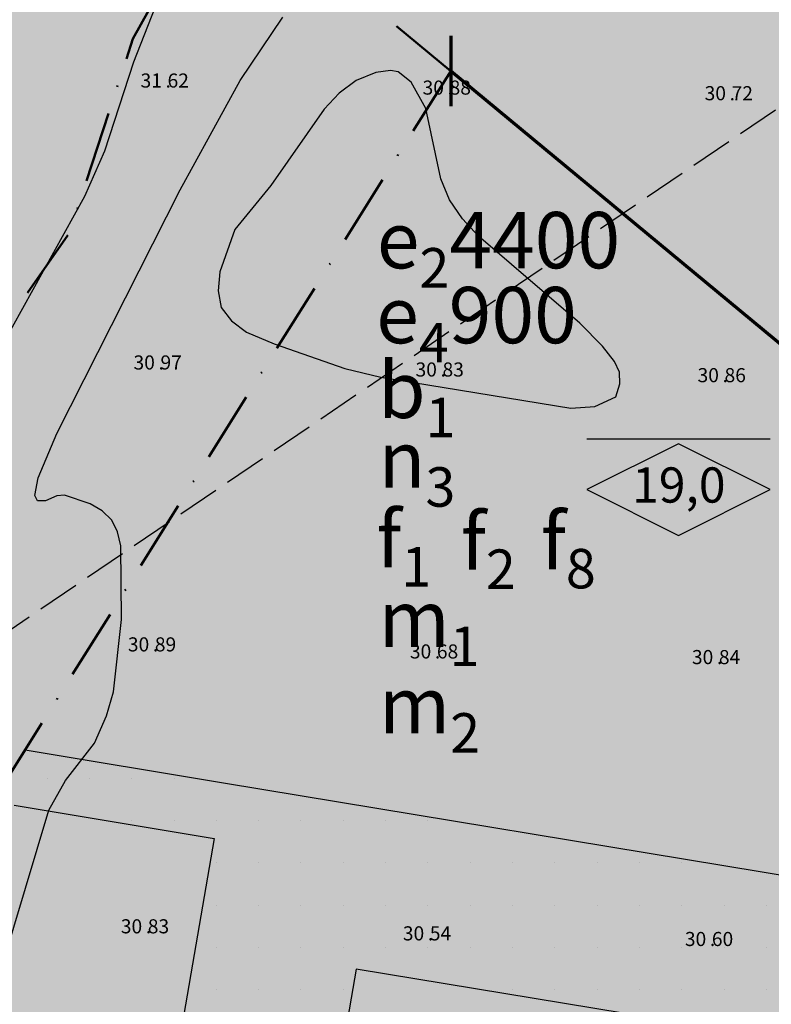
# Model space of a CAD drawing. Units: metres. Extents: x -467756 to 150235, y 5994509 to 6613244.
# Drawn here: x 148111 to 148164, y 6612596 to 6612666 of the extents above; entities that cross this region are included whole.
import ezdxf
from ezdxf.enums import TextEntityAlignment as Align

# ---------------------------------------------------------------- set-up
doc = ezdxf.new("R2010")
doc.units = ezdxf.units.M
doc.linetypes.add('L3-1', pattern=[4, 3, -1])
doc.linetypes.add('VNNP_ANVANDNGR_BOV', pattern=[14.1, 5, -2, 0.1, -2, 5])
for name, color, linetype in [('DP_AP_KO_ASKYDD_Y', 7, 'Continuous'), ('DP_AP_KO_GATA_Y', 7, 'Continuous'), ('DP_AP_KO_PARK_Y', 7, 'Continuous'), ('DP_GRANS_EG_AD', 7, 'VNNP_EGENSKAPSGR_ADMGR'), ('DP_KM_B_Y', 7, 'Continuous'), ('DP_KM_EG_OMFATT_PRICKMARK_Y', 7, 'Continuous'), ('DP_KM_EG_T', 3, 'Continuous'), ('FASTIGHETSGRANS-DIG-0.3', 4, 'L3-1'), ('HOJDKURVA-1M-SAKNAS-SAKNAS', 4, 'Continuous'), ('HÖJD-NATIONELLA', 4, 'Continuous')]:
    doc.layers.add(name, color=color, linetype=linetype)
doc.layers.add('DP_GRANS_ANV', color=6, linetype='VNNP_ANVANDNGR_BOV', lineweight=50)
doc.layers.add('PL_L_ANVANDNINGSGRANS', color=6, linetype='Continuous', lineweight=70)
doc.styles.add('ARIAL', font='arial.ttf')
doc.styles.add('DP_Attribute', font='arial.ttf')
doc.styles.add('ISON', font='isocp2.shx')
doc.linetypes.add('VNNP_EGENSKAPSGR_ADMGR', pattern='A,6,[133,VNNP_AP.shx,S=0.2,R=0,X=-3,Y=-2],-2,2,-2,2,-2', length=16)
doc.linetypes.add('VNNP_EGENSKAPSGR_ADMGR_BOV', pattern='A,6,[133,VNNP_AP.shx,S=0.2,R=0,X=-3,Y=-2],-2,0.1,-2,0.1,-2', length=12.2)
doc.linetypes.add('VNNP_UTFART_ANVANDNGR', pattern='A,5,[13,VNNP_AP.shx,S=1.25,R=0,X=0,Y=0],5,-2,2,-2', length=16)

# ---------------------------------------------------------------- blocks, each defined once
blk = doc.blocks.new('H1000')
blk.add_text('.', height=1).set_placement((0, 0))
at = {"style": 'ISON'}
blk.add_attdef('0', text='', height=1, dxfattribs=at).set_placement((-0.26, 0), align=Align.RIGHT)
blk.add_attdef('0', (0.139, 0), '', height=1, dxfattribs=at)
blk = doc.blocks.new('bet001c')
at = {"color": 0, "flags": 128}
blk.add_lwpolyline([(0, 3.6), (13, 3.6)], dxfattribs=at)
at = {"color": 0, "linetype": 'ByBlock', "lineweight": -2}
blk.add_lwpolyline([(6.5, 3.25), (0, 0), (6.5, -3.25), (13, 0)], close=True, dxfattribs=at)
at = {"color": 0, "linetype": 'ByBlock', "lineweight": -2, "style": 'DP_Attribute'}
blk.add_attdef('HÖGSTA_NOCKHÖJD', text='', height=2.5, dxfattribs=at).set_placement((6.514, 0), align=Align.MIDDLE)

msp = doc.modelspace()

# ---------------------------------------------------------------- hatches: boundary and pattern name
at = {"layer": 'DP_AP_KO_ASKYDD_Y', "linetype": 'VNNP_ANVANDNGR_BOV', "true_color": 0x7ca552}
h = msp.add_hatch(color=65, dxfattribs=at)
edge = h.paths.add_edge_path()
edge.add_line((148089.1431, 6612658.7313), (148125.2648, 6612675.7291))
edge.add_line((148125.2648, 6612675.7291), (148119.0754, 6612664.4522))
edge.add_line((148119.0754, 6612664.4522), (148114.6024, 6612650.7214))
edge.add_line((148114.6024, 6612650.7214), (148109.4185, 6612643.311))
edge.add_line((148109.4185, 6612643.311), (148098.2395, 6612626.7161))
edge.add_line((148098.2395, 6612626.7161), (148092.3383, 6612618.8353))
edge.add_line((148092.3383, 6612618.8353), (148086.8926, 6612610.6064))
edge.add_line((148086.8926, 6612610.6064), (148081.5696, 6612602.1401))
edge.add_line((148081.5696, 6612602.1401), (148077.1666, 6612593.6232))
edge.add_line((148077.1666, 6612593.6232), (148072.9688, 6612584.4735))
edge.add_line((148072.9688, 6612584.4735), (148067.8971, 6612576.1148))
edge.add_line((148067.8971, 6612576.1148), (148062.8634, 6612567.928))
edge.add_line((148062.8634, 6612567.928), (148057.5803, 6612559.4316))
edge.add_line((148057.5803, 6612559.4316), (148052.8926, 6612550.8267))
edge.add_line((148052.8926, 6612550.8267), (148044.0603, 6612533.247))
edge.add_line((148044.0603, 6612533.247), (148039.2415, 6612524.7901))
edge.add_line((148039.2415, 6612524.7901), (148034.3424, 6612516.5))
edge.add_line((148034.3424, 6612516.5), (148028.7947, 6612508.1184))
edge.add_line((148028.7947, 6612508.1184), (148023.7248, 6612499.7201))
edge.add_line((148023.7248, 6612499.7201), (148019.0239, 6612490.8674))
edge.add_line((148019.0239, 6612490.8674), (148014.6303, 6612481.8815))
edge.add_line((148014.6303, 6612481.8815), (148010.9502, 6612473.5865))
edge.add_line((148010.9502, 6612473.5865), (148007.0182, 6612464.0892))
edge.add_line((148007.0182, 6612464.0892), (148004.7225, 6612457.9077))
edge.add_line((148004.7225, 6612457.9077), (148003.4019, 6612455.352))
edge.add_line((148003.4019, 6612455.352), (147995.221, 6612437.1002))
edge.add_line((147995.221, 6612437.1002), (147991.3313, 6612427.8814))
edge.add_line((147991.3313, 6612427.8814), (147986.8449, 6612418.659))
edge.add_line((147986.8449, 6612418.659), (147982.2511, 6612409.7696))
edge.add_line((147982.2511, 6612409.7696), (147978.8504, 6612400.3159))
edge.add_line((147978.8504, 6612400.3159), (147974.2844, 6612391.5956))
edge.add_line((147974.2844, 6612391.5956), (147968.4569, 6612383.2792))
edge.add_line((147968.4569, 6612383.2792), (147965.041, 6612374.9957))
edge.add_line((147965.041, 6612374.9957), (147947.0177, 6612383.4137))
edge.add_arc((147416.0883, 6612632.9968), 586.6666, 334.8223932, 334.8854697)
edge.add_arc((146353.6805, 6613130.9935), 1759.9999, 334.8854697, 335.0465709)
edge.add_line((147949.3862, 6612388.4822), (147969.1639, 6612430.9857))
edge.add_arc((158842.7426, 6607371.3086), 11993.1249, 154.98871206, 155.04657089, ccw=False)
edge.add_arc((151591.7005, 6610754.2644), 3991.75, 154.7720294, 154.9887121, ccw=False)
edge.add_arc((150144.31, 6611436.2179), 2391.75, 154.4139308, 154.7720294, ccw=False)
edge.add_arc((149525.8385, 6611732.3549), 1706.0357, 154.1703899, 154.4139308, ccw=False)
edge.add_arc((149332.9403, 6611825.7286), 1491.7267, 149.1270598, 154.1703899, ccw=False)
edge.add_arc((147280.1037, 6613053.0095), 900, 329.1270598, 334.01812)
at = {"layer": 'DP_AP_KO_GATA_Y', "linetype": 'VNNP_ANVANDNGR_BOV', "true_color": 0x999999}
h = msp.add_hatch(color=253, dxfattribs=at)
h.paths.add_polyline_path([(148599.7646, 6612572.9368), (148624.5305, 6612572.5618), (148630.4149, 6612578.9996), (148637.3916, 6612582.9949), (148642.5671, 6612583.0126), (148648.7621, 6612572.1948), (148654.5743, 6612572.1068), (148663.5294, 6612556.4694), (148660.9778, 6612556.508), (148655.4962, 6612556.5911), (148652.8799, 6612556.6307), (148650.5696, 6612556.6657), (148647.0344, 6612556.7192), (148510.5246, 6612558.7865), (148490.5521, 6612546.1689), (148486.2921, 6612543.4777), (148479.5287, 6612539.2049), (148446.1613, 6612518.125), (148255.2355, 6612397.5079), (148252.4137, 6612396.2929), (148249.7923, 6612395.1643), (148242.7817, 6612393.3767), (148182.1938, 6612377.9272), (148185.2613, 6612364.4064), (148185.8037, 6612342.8429), (148182.6043, 6612324.4021), (148180.4691, 6612312.2812), (148172.0476, 6612264.0342), (148149.3915, 6612267.9962), (148157.825, 6612316.2224), (148159.8734, 6612328.3721), (148160.6627, 6612333.2036), (148162.0193, 6612346.9763), (148161.9587, 6612355.9924), (148160.228, 6612369.4956), (148155.7878, 6612388.4492), (148149.5868, 6612412.5068), (148094.9366, 6612398.4214), (148089.8288, 6612391.9403), (148084.5028, 6612390.5675), (148079.1365, 6612411.3871), (148084.4624, 6612412.7598), (148092.0652, 6612409.5561), (148146.7164, 6612423.6428), (148142.266, 6612440.9823), (148141.2727, 6612454.7238), (148142.033, 6612461.8398), (148133.3355, 6612461.5369), (148035.8304, 6612436.2277), (148028.6281, 6612431.1979), (147994.8381, 6612361.0784), (147978.982, 6612368.4842), (148015.521, 6612444.31), (148022.5303, 6612450.0739), (148032.6633, 6612452.7114), (148075.2672, 6612463.801), (148092.5735, 6612468.3058), (148130.5484, 6612478.1904), (148137.5827, 6612479.0271), (148144.6589, 6612478.554), (148153.3918, 6612529.2744), (148155.3431, 6612540.6076), (148164.4633, 6612593.577), (148166.4146, 6612604.9104), (148171.9457, 6612637.0347), (148141.6175, 6612662.1741), (148125.2648, 6612675.7291), (148139.8124, 6612694.2639), (148154.0286, 6612682.4588), (148184.3881, 6612657.2485), (148190.9841, 6612661.4566), (148242.3776, 6612693.8582), (148283.0256, 6612719.4853), (148292.7456, 6612725.6134), (148345.6188, 6612758.948), (148351.7672, 6612762.1921), (148360.8093, 6612766.6853), (148371.8449, 6612770.7422), (148456.5704, 6612786.0707), (148467.8867, 6612788.118), (148494.4554, 6612792.9248), (148511.0619, 6612795.9297), (148516.6761, 6612799.0378), (148520.7929, 6612805.4248), (148526.1964, 6612806.3701), (148531.893, 6612804.8162), (148535.7628, 6612802.3871), (148538.8899, 6612799.4694), (148540.4365, 6612795.3996), (148544.2928, 6612787.1764), (148552.6566, 6612780.5072), (148547.1551, 6612779.0851), (148517.7386, 6612773.7632), (148474.4415, 6612765.9301), (148479.8763, 6612736.1114), (148480.8625, 6612730.7006), (148498.7698, 6612632.4581), (148499.7547, 6612627.047), (148509.3675, 6612574.3058), (148539.8771, 6612573.8438), (148594.16, 6612573.0217)])
h.paths.add_polyline_path([(148463.6672, 6612732.8009), (148458.205, 6612762.9927), (148396.663, 6612751.8272), (148387.0944, 6612749.9005), (148358.5163, 6612739.4278), (148333.1675, 6612723.895), (148352.2598, 6612693.5912), (148380.4109, 6612698.6842), (148467.0052, 6612714.3505), (148463.8452, 6612731.8169)], flags=16)
h.paths.add_polyline_path([(148235.7893, 6612629.0429), (148230.743, 6612599.3268), (148227.1434, 6612578.1301), (148219.7621, 6612534.6636), (148216.1625, 6612513.4669), (148209.0064, 6612471.3267), (148205.4069, 6612450.13), (148198.6322, 6612410.2363), (148241.7277, 6612421.1059), (148241.2295, 6612422.2628), (148245.8806, 6612449.8), (148265.4358, 6612462.593), (148274.5265, 6612517.584), (148266.9776, 6612542.2495), (148259.2089, 6612567.6337), (148257.6603, 6612583.474), (148260.8093, 6612594.6078), (148267.5464, 6612603.0692), (148298.5545, 6612622.05), (148285.997, 6612634.2599), (148273.0917, 6612646.8079), (148278.2228, 6612676.7044), (148272.5549, 6612685.6944), (148231.9316, 6612660.083), (148220.857, 6612652.7277)], flags=16)
h.paths.add_polyline_path([(148220.857, 6612652.7277), (148215.2927, 6612649.0321), (148205.2271, 6612641.2374), (148195.2967, 6612626.5685), (148191.9346, 6612614.659), (148189.3181, 6612601.118), (148187.1427, 6612589.8216), (148178.0027, 6612536.7041), (148176.0526, 6612525.3706), (148171.0929, 6612496.5476), (148167.3236, 6612473.3618), (148166.9812, 6612471.2553), (148165.9839, 6612461.9231), (148165.7575, 6612459.8046), (148166.1164, 6612445.7921), (148168.3531, 6612432.7452), (148171.8198, 6612418.3987), (148178.1297, 6612393.9189), (148196.6645, 6612398.6491), (148196.9393, 6612400.2673), (148198.6322, 6612410.2363), (148205.4069, 6612450.13), (148209.0064, 6612471.3267), (148216.1625, 6612513.4669), (148219.7621, 6612534.6636), (148227.1434, 6612578.1301), (148230.743, 6612599.3268), (148235.7893, 6612629.0429)], flags=16)
h.paths.add_polyline_path([(148298.5545, 6612622.05), (148267.5464, 6612603.0692), (148260.8093, 6612594.6078), (148257.6603, 6612583.474), (148259.2089, 6612567.6337), (148266.9776, 6612542.2495), (148274.5265, 6612517.584), (148265.4358, 6612462.593), (148283.1019, 6612434.6293), (148431.2324, 6612528.2105), (148409.8685, 6612562.0275), (148435.2312, 6612578.0504), (148427.6312, 6612619.7452), (148372.8552, 6612609.761), (148367.8353, 6612637.5085), (148333.9119, 6612630.7728)], flags=16)
h.paths.add_polyline_path([(148333.9119, 6612630.7728), (148367.8353, 6612637.5085), (148372.8552, 6612609.761), (148427.6312, 6612619.7452), (148482.4913, 6612629.745), (148469.1307, 6612703.0483), (148346.6681, 6612680.8928), (148323.4376, 6612717.7648), (148272.5549, 6612685.6944), (148278.2228, 6612676.7044), (148273.0917, 6612646.8079), (148285.997, 6612634.2599), (148298.5545, 6612622.05)], flags=16)
h.paths.add_polyline_path([(148196.9393, 6612400.2673), (148196.6645, 6612398.6491), (148235.4736, 6612408.5535), (148245.3093, 6612412.7893), (148241.7277, 6612421.1059), (148198.6322, 6612410.2363)], flags=16)
h.paths.add_polyline_path([(148427.6312, 6612619.7452), (148435.2312, 6612578.0504), (148409.8685, 6612562.0275), (148431.2324, 6612528.2105), (148484.494, 6612561.8586), (148491.8213, 6612578.5553), (148482.4913, 6612629.745)], flags=16)
h.paths.add_polyline_path([(148241.7277, 6612421.1059), (148245.3093, 6612412.7893), (148255.4317, 6612417.1486), (148283.1019, 6612434.6293), (148265.4358, 6612462.593), (148245.8806, 6612449.8), (148241.2295, 6612422.2628)], flags=0)
at = {"layer": 'DP_AP_KO_PARK_Y', "true_color": 0x7ca552}
msp.add_hatch(color=65, dxfattribs=at).paths.add_polyline_path([(148111.4406, 6612614.0132), (148109.7143, 6612611.2582), (148074.2021, 6612554.5824), (148072.4804, 6612551.8346), (148041.2317, 6612501.9631), (148032.6633, 6612452.7114), (148022.5303, 6612450.0739), (148015.521, 6612444.31), (147978.982, 6612368.4842), (147965.041, 6612374.9957), (147968.4569, 6612383.2792), (147974.2844, 6612391.5956), (147978.8504, 6612400.3159), (147982.2511, 6612409.7696), (147986.8449, 6612418.659), (147991.3313, 6612427.8814), (147995.221, 6612437.1002), (148003.4019, 6612455.352), (148004.7225, 6612457.9077), (148007.0182, 6612464.0892), (148010.9502, 6612473.5865), (148014.6303, 6612481.8815), (148019.0239, 6612490.8674), (148023.7248, 6612499.7201), (148028.7947, 6612508.1184), (148034.3424, 6612516.5), (148039.2415, 6612524.7901), (148044.0603, 6612533.247), (148052.8926, 6612550.8267), (148057.5803, 6612559.4316), (148062.8634, 6612567.928), (148067.8971, 6612576.1148), (148072.9688, 6612584.4735), (148077.1666, 6612593.6232), (148081.5696, 6612602.1401), (148086.8926, 6612610.6064), (148092.3383, 6612618.8353), (148098.2395, 6612626.7161), (148109.4185, 6612643.311), (148114.6024, 6612650.7214), (148119.0754, 6612664.4522), (148125.2648, 6612675.7291), (148141.6175, 6612662.1741), (148140.814, 6612660.8918)])
at = {"layer": 'DP_KM_B_Y', "true_color": 0xffff7f}
msp.add_hatch(color=51, dxfattribs=at).paths.add_polyline_path([(148074.2021, 6612554.5824), (148109.1389, 6612610.3399), (148109.7143, 6612611.2582), (148111.4406, 6612614.0132), (148141.6175, 6612662.1741), (148171.9457, 6612637.0347), (148166.4146, 6612604.9104), (148164.4633, 6612593.577), (148155.3431, 6612540.6076), (148153.3918, 6612529.2744), (148144.6589, 6612478.554), (148137.5827, 6612479.0271), (148130.5484, 6612478.1904), (148092.5735, 6612468.3058), (148075.2672, 6612463.801), (148032.6633, 6612452.7114), (148041.2317, 6612501.9631), (148072.4804, 6612551.8346)])
at = {"layer": 'DP_KM_EG_OMFATT_PRICKMARK_Y'}
h = msp.add_hatch(dxfattribs=at)
h.set_pattern_fill('DP1', style=0)
h.set_pattern_definition([(0, (0, 0), (0, 3), [0, -3])])
h.paths.add_polyline_path([(148109.7143, 6612611.2582), (148111.4406, 6612614.0132), (148125.513, 6612611.6831), (148166.4146, 6612604.9104), (148164.4633, 6612593.577), (148134.9086, 6612598.4707), (148126.1661, 6612547.6633), (148127.798, 6612545.3527), (148155.3431, 6612540.6076), (148153.3918, 6612529.2744), (148099.7911, 6612538.508), (148089.6464, 6612479.5513), (148092.5735, 6612468.3058), (148075.2672, 6612463.801), (148090.4082, 6612551.7938), (148114.4939, 6612547.6446), (148124.8347, 6612607.7409), (148109.1389, 6612610.3399)])

# ---------------------------------------------------------------- linework, layer by layer
at = {"layer": 'DP_GRANS_ANV', "linetype": 'VNNP_ANVANDNGR_BOV', "flags": 128}
for points in [[(147965.041, 6612374.9957), (147968.4569, 6612383.2792), (147974.2844, 6612391.5956), (147978.8504, 6612400.3159), (147982.2511, 6612409.7696), (147986.8449, 6612418.659), (147991.3313, 6612427.8814), (147995.221, 6612437.1002), (148003.4019, 6612455.352), (148004.7225, 6612457.9077), (148007.0182, 6612464.0892), (148010.9502, 6612473.5865), (148014.6303, 6612481.8815), (148019.0239, 6612490.8674), (148023.7248, 6612499.7201), (148028.7947, 6612508.1184), (148034.3424, 6612516.5), (148039.2415, 6612524.7901), (148044.0603, 6612533.247), (148052.8926, 6612550.8267), (148057.5803, 6612559.4316), (148062.8634, 6612567.928), (148067.8971, 6612576.1148), (148072.9688, 6612584.4735), (148077.1666, 6612593.6232), (148081.5696, 6612602.1401), (148086.8926, 6612610.6064), (148092.3383, 6612618.8353), (148098.2395, 6612626.7161), (148109.4185, 6612643.311), (148114.6024, 6612650.7214), (148119.0754, 6612664.4522), (148125.2648, 6612675.7291)], [(148141.6175, 6612662.1741), (148125.2648, 6612675.7291)], [(148141.6175, 6612662.1741), (148111.4406, 6612614.0132)], [(148111.4406, 6612614.0132), (148109.7143, 6612611.2582), (148109.1389, 6612610.3399)]]:
    msp.add_lwpolyline(points, dxfattribs=at)
at = {"layer": 'DP_GRANS_EG_AD', "linetype": 'VNNP_EGENSKAPSGR_ADMGR_BOV', "ltscale": 0.5, "flags": 128}
for points in [[(148111.4406, 6612614.0132), (148125.513, 6612611.6831), (148166.4146, 6612604.9104)], [(148110.6689, 6612610.0865), (148124.8347, 6612607.7409), (148114.4939, 6612547.6446), (148090.4082, 6612551.7938), (148075.2672, 6612463.801)], [(148164.4633, 6612593.577), (148134.9086, 6612598.4707), (148126.1661, 6612547.6633), (148127.798, 6612545.3527), (148155.3431, 6612540.6076)]]:
    msp.add_lwpolyline(points, dxfattribs=at)
at = {"layer": 'FASTIGHETSGRANS-DIG-0.3', "flags": 128}
msp.add_lwpolyline([(148257.291, 6612722.355), (147952.698, 6612515.361), (147956.96, 6612569.117)], dxfattribs=at)
msp.add_lwpolyline([(148257.291, 6612722.355), (147952.698, 6612515.361), (147956.96, 6612569.117)], dxfattribs=at)
at = {"layer": 'HOJDKURVA-1M-SAKNAS-SAKNAS', "flags": 128}
for points in [[(148087.1912, 6612593.7652), (148090.9298, 6612598.1848), (148096.0792, 6612612.9056), (148099.648, 6612621.2602), (148102.7138, 6612627.7426), (148103.4046, 6612630.3038), (148106.7282, 6612636.162), (148107.9024, 6612638.468), (148108.3254, 6612640.0558), (148115.6706, 6612653.3002), (148117.0964, 6612656.5018), (148119.1378, 6612662.8226), (148120.6616, 6612666.6708), (148121.028, 6612668.213), (148120.817, 6612669.7344), (148120.2632, 6612670.673), (148119.4506, 6612671.348), (148118.0012, 6612672.1206)], [(148087.1912, 6612593.7652), (148090.9298, 6612598.1848), (148096.0792, 6612612.9056), (148099.648, 6612621.2602), (148102.7138, 6612627.7426), (148103.4046, 6612630.3038), (148106.7282, 6612636.162), (148107.9024, 6612638.468), (148108.3254, 6612640.0558), (148115.6706, 6612653.3002), (148117.0964, 6612656.5018), (148119.1378, 6612662.8226), (148120.6616, 6612666.6708), (148121.028, 6612668.213), (148120.817, 6612669.7344), (148120.2632, 6612670.673), (148119.4506, 6612671.348), (148118.0012, 6612672.1206)], [(148108.1378, 6612593.145), (148113.1234, 6612609.7372), (148114.2954, 6612611.853), (148116.3528, 6612614.5006), (148117.222, 6612616.4262), (148117.7092, 6612618.13), (148118.282, 6612623.2556), (148118.2196, 6612628.4968), (148117.9956, 6612629.4746), (148117.5888, 6612630.319), (148116.9078, 6612630.9626), (148116.0438, 6612631.4724), (148114.2338, 6612632.0788), (148113.6882, 6612632.031), (148112.8858, 6612631.677), (148112.32, 6612631.6904), (148112.1216, 6612632.0692), (148112.3732, 6612633.3088), (148113.6776, 6612636.4526), (148122.4266, 6612653.7458), (148126.698, 6612661.5074), (148129.7244, 6612666.0014)], [(148108.1378, 6612593.145), (148113.1234, 6612609.7372), (148114.2954, 6612611.853), (148116.3528, 6612614.5006), (148117.222, 6612616.4262), (148117.7092, 6612618.13), (148118.282, 6612623.2556), (148118.2196, 6612628.4968), (148117.9956, 6612629.4746), (148117.5888, 6612630.319), (148116.9078, 6612630.9626), (148116.0438, 6612631.4724), (148114.2338, 6612632.0788), (148113.6882, 6612632.031), (148112.8858, 6612631.677), (148112.32, 6612631.6904), (148112.1216, 6612632.0692), (148112.3732, 6612633.3088), (148113.6776, 6612636.4526), (148122.4266, 6612653.7458), (148126.698, 6612661.5074), (148129.7244, 6612666.0014)], [(148134.9104, 6612661.5), (148133.6992, 6612660.5988), (148132.6474, 6612659.4712), (148128.8648, 6612654.0466), (148126.3012, 6612650.9386), (148125.2402, 6612647.9216), (148125.1268, 6612646.5908), (148125.3504, 6612645.4104), (148126.08, 6612644.4558), (148127.1466, 6612643.652), (148129.1052, 6612642.827), (148134.103, 6612641.073), (148136.6728, 6612640.445), (148150.1368, 6612638.2556), (148151.8422, 6612638.3836), (148153.3292, 6612639.0528), (148153.618, 6612639.9798), (148153.5918, 6612640.8196), (148153.2312, 6612641.5782), (148152.3776, 6612642.6628), (148150.7838, 6612644.2762), (148143.596, 6612650.4646), (148142.459, 6612651.6888), (148141.5306, 6612653.0262), (148140.9156, 6612654.5334), (148139.8532, 6612659.5108), (148138.8192, 6612661.3894), (148137.9008, 6612662.1122), (148137.3422, 6612662.2092), (148136.3106, 6612662.064), (148134.9104, 6612661.5)], [(148134.9104, 6612661.5), (148133.6992, 6612660.5988), (148132.6474, 6612659.4712), (148128.8648, 6612654.0466), (148126.3012, 6612650.9386), (148125.2402, 6612647.9216), (148125.1268, 6612646.5908), (148125.3504, 6612645.4104), (148126.08, 6612644.4558), (148127.1466, 6612643.652), (148129.1052, 6612642.827), (148134.103, 6612641.073), (148136.6728, 6612640.445), (148150.1368, 6612638.2556), (148151.8422, 6612638.3836), (148153.3292, 6612639.0528), (148153.618, 6612639.9798), (148153.5918, 6612640.8196), (148153.2312, 6612641.5782), (148152.3776, 6612642.6628), (148150.7838, 6612644.2762), (148143.596, 6612650.4646), (148142.459, 6612651.6888), (148141.5306, 6612653.0262), (148140.9156, 6612654.5334), (148139.8532, 6612659.5108), (148138.8192, 6612661.3894), (148137.9008, 6612662.1122), (148137.3422, 6612662.2092), (148136.3106, 6612662.064), (148134.9104, 6612661.5)]]:
    msp.add_lwpolyline(points, dxfattribs=at)
at = {"layer": 'PL_L_ANVANDNINGSGRANS', "color": 6, "linetype": 'VNNP_UTFART_ANVANDNGR', "lineweight": 70}
msp.add_line((148141.6175, 6612664.6741), (148141.6175, 6612659.6741), dxfattribs=at)
msp.add_lwpolyline([(148166.4146, 6612604.9104), (148171.9457, 6612637.0347), (148141.6175, 6612662.1741)], dxfattribs=at)

# ---------------------------------------------------------------- block references
at = {"layer": 'DP_KM_EG_T'}
msp.add_blockref('bet001c', (148151.2829, 6612632.4826), dxfattribs=at).add_auto_attribs({'HÖGSTA_NOCKHÖJD': '19,0'})
at = {"layer": 'HÖJD-NATIONELLA'}
ref = msp.add_blockref('H1000', (148121.4, 6612661, 31.62), dxfattribs=at)
ref.add_attrib('0', '31', dxfattribs={"layer": '0', "height": 1, "style": 'ISON'}).set_placement((148121.14, 6612661, 31.62), align=Align.RIGHT)
ref.add_attrib('0', '62', (148121.5393, 6612661, 31.62), dxfattribs={"layer": '0', "height": 1, "style": 'ISON'})
ref = msp.add_blockref('H1000', (148121.4, 6612661, 31.62), dxfattribs=at)
ref.add_attrib('0', '31', dxfattribs={"layer": '0', "height": 1, "style": 'ISON'}).set_placement((148121.14, 6612661, 31.62), align=Align.RIGHT)
ref.add_attrib('0', '62', (148121.5393, 6612661, 31.62), dxfattribs={"layer": '0', "height": 1, "style": 'ISON'})
ref = msp.add_blockref('H1000', (148141.4, 6612660.5, 30.88), dxfattribs=at)
ref.add_attrib('0', '30', dxfattribs={"layer": '0', "height": 1, "style": 'ISON'}).set_placement((148141.14, 6612660.5, 30.88), align=Align.RIGHT)
ref.add_attrib('0', '88', (148141.5393, 6612660.5, 30.88), dxfattribs={"layer": '0', "height": 1, "style": 'ISON'})
ref = msp.add_blockref('H1000', (148141.4, 6612660.5, 30.88), dxfattribs=at)
ref.add_attrib('0', '30', dxfattribs={"layer": '0', "height": 1, "style": 'ISON'}).set_placement((148141.14, 6612660.5, 30.88), align=Align.RIGHT)
ref.add_attrib('0', '88', (148141.5393, 6612660.5, 30.88), dxfattribs={"layer": '0', "height": 1, "style": 'ISON'})
ref = msp.add_blockref('H1000', (148161.4, 6612660.1, 30.72), dxfattribs=at)
ref.add_attrib('0', '30', dxfattribs={"layer": '0', "height": 1, "style": 'ISON'}).set_placement((148161.14, 6612660.1, 30.72), align=Align.RIGHT)
ref.add_attrib('0', '72', (148161.5393, 6612660.1, 30.72), dxfattribs={"layer": '0', "height": 1, "style": 'ISON'})
ref = msp.add_blockref('H1000', (148161.4, 6612660.1, 30.72), dxfattribs=at)
ref.add_attrib('0', '30', dxfattribs={"layer": '0', "height": 1, "style": 'ISON'}).set_placement((148161.14, 6612660.1, 30.72), align=Align.RIGHT)
ref.add_attrib('0', '72', (148161.5393, 6612660.1, 30.72), dxfattribs={"layer": '0', "height": 1, "style": 'ISON'})
ref = msp.add_blockref('H1000', (148120.9, 6612641, 30.97), dxfattribs=at)
ref.add_attrib('0', '30', dxfattribs={"layer": '0', "height": 1, "style": 'ISON'}).set_placement((148120.64, 6612641, 30.97), align=Align.RIGHT)
ref.add_attrib('0', '97', (148121.0393, 6612641, 30.97), dxfattribs={"layer": '0', "height": 1, "style": 'ISON'})
ref = msp.add_blockref('H1000', (148120.9, 6612641, 30.97), dxfattribs=at)
ref.add_attrib('0', '30', dxfattribs={"layer": '0', "height": 1, "style": 'ISON'}).set_placement((148120.64, 6612641, 30.97), align=Align.RIGHT)
ref.add_attrib('0', '97', (148121.0393, 6612641, 30.97), dxfattribs={"layer": '0', "height": 1, "style": 'ISON'})
ref = msp.add_blockref('H1000', (148140.9, 6612640.5, 30.83), dxfattribs=at)
ref.add_attrib('0', '30', dxfattribs={"layer": '0', "height": 1, "style": 'ISON'}).set_placement((148140.64, 6612640.5, 30.83), align=Align.RIGHT)
ref.add_attrib('0', '83', (148141.0393, 6612640.5, 30.83), dxfattribs={"layer": '0', "height": 1, "style": 'ISON'})
ref = msp.add_blockref('H1000', (148140.9, 6612640.5, 30.83), dxfattribs=at)
ref.add_attrib('0', '30', dxfattribs={"layer": '0', "height": 1, "style": 'ISON'}).set_placement((148140.64, 6612640.5, 30.83), align=Align.RIGHT)
ref.add_attrib('0', '83', (148141.0393, 6612640.5, 30.83), dxfattribs={"layer": '0', "height": 1, "style": 'ISON'})
ref = msp.add_blockref('H1000', (148160.9, 6612640.1, 30.86), dxfattribs=at)
ref.add_attrib('0', '30', dxfattribs={"layer": '0', "height": 1, "style": 'ISON'}).set_placement((148160.64, 6612640.1, 30.86), align=Align.RIGHT)
ref.add_attrib('0', '86', (148161.0393, 6612640.1, 30.86), dxfattribs={"layer": '0', "height": 1, "style": 'ISON'})
ref = msp.add_blockref('H1000', (148160.9, 6612640.1, 30.86), dxfattribs=at)
ref.add_attrib('0', '30', dxfattribs={"layer": '0', "height": 1, "style": 'ISON'}).set_placement((148160.64, 6612640.1, 30.86), align=Align.RIGHT)
ref.add_attrib('0', '86', (148161.0393, 6612640.1, 30.86), dxfattribs={"layer": '0', "height": 1, "style": 'ISON'})
ref = msp.add_blockref('H1000', (148120.5, 6612621, 30.89), dxfattribs=at)
ref.add_attrib('0', '30', dxfattribs={"layer": '0', "height": 1, "style": 'ISON'}).set_placement((148120.24, 6612621, 30.89), align=Align.RIGHT)
ref.add_attrib('0', '89', (148120.6393, 6612621, 30.89), dxfattribs={"layer": '0', "height": 1, "style": 'ISON'})
ref = msp.add_blockref('H1000', (148120.5, 6612621, 30.89), dxfattribs=at)
ref.add_attrib('0', '30', dxfattribs={"layer": '0', "height": 1, "style": 'ISON'}).set_placement((148120.24, 6612621, 30.89), align=Align.RIGHT)
ref.add_attrib('0', '89', (148120.6393, 6612621, 30.89), dxfattribs={"layer": '0', "height": 1, "style": 'ISON'})
ref = msp.add_blockref('H1000', (148140.5, 6612620.5, 30.68), dxfattribs=at)
ref.add_attrib('0', '30', dxfattribs={"layer": '0', "height": 1, "style": 'ISON'}).set_placement((148140.24, 6612620.5, 30.68), align=Align.RIGHT)
ref.add_attrib('0', '68', (148140.6393, 6612620.5, 30.68), dxfattribs={"layer": '0', "height": 1, "style": 'ISON'})
ref = msp.add_blockref('H1000', (148140.5, 6612620.5, 30.68), dxfattribs=at)
ref.add_attrib('0', '30', dxfattribs={"layer": '0', "height": 1, "style": 'ISON'}).set_placement((148140.24, 6612620.5, 30.68), align=Align.RIGHT)
ref.add_attrib('0', '68', (148140.6393, 6612620.5, 30.68), dxfattribs={"layer": '0', "height": 1, "style": 'ISON'})
ref = msp.add_blockref('H1000', (148160.5, 6612620.1, 30.84), dxfattribs=at)
ref.add_attrib('0', '30', dxfattribs={"layer": '0', "height": 1, "style": 'ISON'}).set_placement((148160.24, 6612620.1, 30.84), align=Align.RIGHT)
ref.add_attrib('0', '84', (148160.6393, 6612620.1, 30.84), dxfattribs={"layer": '0', "height": 1, "style": 'ISON'})
ref = msp.add_blockref('H1000', (148160.5, 6612620.1, 30.84), dxfattribs=at)
ref.add_attrib('0', '30', dxfattribs={"layer": '0', "height": 1, "style": 'ISON'}).set_placement((148160.24, 6612620.1, 30.84), align=Align.RIGHT)
ref.add_attrib('0', '84', (148160.6393, 6612620.1, 30.84), dxfattribs={"layer": '0', "height": 1, "style": 'ISON'})
ref = msp.add_blockref('H1000', (148120, 6612601, 30.83), dxfattribs=at)
ref.add_attrib('0', '30', dxfattribs={"layer": '0', "height": 1, "style": 'ISON'}).set_placement((148119.74, 6612601, 30.83), align=Align.RIGHT)
ref.add_attrib('0', '83', (148120.1393, 6612601, 30.83), dxfattribs={"layer": '0', "height": 1, "style": 'ISON'})
ref = msp.add_blockref('H1000', (148120, 6612601, 30.83), dxfattribs=at)
ref.add_attrib('0', '30', dxfattribs={"layer": '0', "height": 1, "style": 'ISON'}).set_placement((148119.74, 6612601, 30.83), align=Align.RIGHT)
ref.add_attrib('0', '83', (148120.1393, 6612601, 30.83), dxfattribs={"layer": '0', "height": 1, "style": 'ISON'})
ref = msp.add_blockref('H1000', (148140, 6612600.5, 30.54), dxfattribs=at)
ref.add_attrib('0', '30', dxfattribs={"layer": '0', "height": 1, "style": 'ISON'}).set_placement((148139.74, 6612600.5, 30.54), align=Align.RIGHT)
ref.add_attrib('0', '54', (148140.1393, 6612600.5, 30.54), dxfattribs={"layer": '0', "height": 1, "style": 'ISON'})
ref = msp.add_blockref('H1000', (148140, 6612600.5, 30.54), dxfattribs=at)
ref.add_attrib('0', '30', dxfattribs={"layer": '0', "height": 1, "style": 'ISON'}).set_placement((148139.74, 6612600.5, 30.54), align=Align.RIGHT)
ref.add_attrib('0', '54', (148140.1393, 6612600.5, 30.54), dxfattribs={"layer": '0', "height": 1, "style": 'ISON'})
ref = msp.add_blockref('H1000', (148160, 6612600.1, 30.6), dxfattribs=at)
ref.add_attrib('0', '30', dxfattribs={"layer": '0', "height": 1, "style": 'ISON'}).set_placement((148159.74, 6612600.1, 30.6), align=Align.RIGHT)
ref.add_attrib('0', '60', (148160.1393, 6612600.1, 30.6), dxfattribs={"layer": '0', "height": 1, "style": 'ISON'})
ref = msp.add_blockref('H1000', (148160, 6612600.1, 30.6), dxfattribs=at)
ref.add_attrib('0', '30', dxfattribs={"layer": '0', "height": 1, "style": 'ISON'}).set_placement((148159.74, 6612600.1, 30.6), align=Align.RIGHT)
ref.add_attrib('0', '60', (148160.1393, 6612600.1, 30.6), dxfattribs={"layer": '0', "height": 1, "style": 'ISON'})

# ---------------------------------------------------------------- texts
at = {"layer": 'DP_KM_EG_T', "char_height": 4, "attachment_point": 7, "style": 'ARIAL'}
for s, insert in [('\\A1;e{\\H0.7x;\\S^ 2;}4400', (148136.3793, 6612646.8166)), ('\\A1;b{\\H0.7x;\\S^ 1;}', (148136.4657, 6612636.1954)), ('\\A1;n{\\H0.7x;\\S^ 3;}', (148136.4973, 6612631.2683)), ('\\A1;f{\\H0.7x;\\S^ 1;}', (148136.3499, 6612625.6028)), ('\\A1;f{\\H0.7x;\\S^ 2;}', (148142.3393, 6612625.4339)), ('\\A1;f{\\H0.7x;\\S^ 8;}', (148148.0133, 6612625.4725)), ('\\A1;m{\\H0.7x;\\S^ 1;}', (148136.4973, 6612619.9643)), ('\\A1;m{\\H0.7x;\\S^ 2;}', (148136.5292, 6612613.8224))]:
    msp.add_mtext(s, dxfattribs=dict(at, insert=insert))
at = {"layer": 'DP_KM_EG_T', "linetype": 'Continuous', "insert": (148136.3347, 6612641.5017), "char_height": 4, "attachment_point": 7, "style": 'ARIAL'}
msp.add_mtext('\\A1;e{\\H0.7x;\\S^ 4;}900', dxfattribs=at)

doc.saveas('drawing.dxf')
